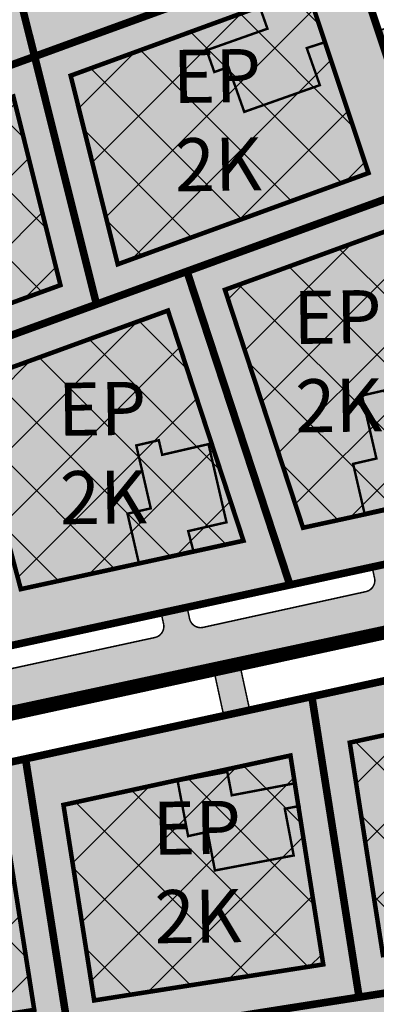
# Model space of a CAD drawing. Units: millimetres. Extents: x 541892 to 555463, y 6581566 to 6598004.
# Drawn here: x 545059 to 545106, y 6583246 to 6583376 of the extents above; entities that cross this region are included whole.
import ezdxf

# ---------------------------------------------------------------- set-up
doc = ezdxf.new("R2010")
doc.units = ezdxf.units.MM
for name, pattern in [('ACAD_ISO10W100', [18, 12, -3, 0, -3]), ('DASHED', [19.049999999999997, 12.7, -6.35]), ('HIDDEN', [0.375, 0.25, -0.125])]:
    doc.linetypes.add(name, pattern=pattern)
for name, color, linetype, lineweight in [('0VMAJA', 7, 'Continuous', 20), ('AR tekst 2 (tugipl.)', 7, 'Continuous', 0), ('Level 1', 24, 'Continuous', 0), ('OPT-asf-olol', 9, 'Continuous', 9), ('OPT-hoon-ala-üksikelamu', 40, 'Continuous', 18), ('OPT-hoonekontuur', 7, 'Continuous', 9), ('OPT-hoonestalakontuur', 7, 'Continuous', 9), ('OPT-kontaktv-elamumaa', 2, 'Continuous', 15), ('OPT-persp.krunt', 7, 'HIDDEN', 0), ('OPT-tee kontuurjoon', 7, 'Continuous', 9)]:
    doc.layers.add(name, color=color, linetype=linetype, lineweight=lineweight)
doc.layers.add('OPT-kergliiklus-plan', color=7, linetype='Continuous', lineweight=0, true_color=0xffda6b)
doc.layers.add('OPT-planhoone-värv', color=7, linetype='Continuous', lineweight=9, true_color=0x7d9db0)

# ---------------------------------------------------------------- blocks, each defined once
blk = doc.blocks.new('plan.hoone')
at = {"layer": 'OPT-planhoone-värv', "lineweight": 9, "ltscale": 0.5}
blk.add_hatch(color=256, dxfattribs=at).paths.add_polyline_path([(546515.5465768154, 6583890.57401299), (546517.7421955081, 6583892.769631683), (546513.2883889151, 6583896.976616166), (546521.8718425864, 6583906.063657657), (546527.2594481631, 6583900.974623682), (546528.8597530855, 6583902.668817859), (546531.4810654296, 6583900.192774023), (546524.570657813, 6583892.876935536), (546527.2775180527, 6583890.320084718), (546521.8728518853, 6583884.598328932)])
at = {"layer": '0VMAJA', "lineweight": 0, "const_width": 0.1271186440602317}
blk.add_lwpolyline([(546525.1832221117, 6583902.935788947), (546527.2594481637, 6583900.974623683)], dxfattribs=at)
at = {"layer": 'OPT-hoonekontuur', "linetype": 'ByBlock', "ltscale": 0.2, "const_width": 0.3813559322033898}
blk.add_lwpolyline([(546515.5465768154, 6583890.57401299), (546517.7421955081, 6583892.769631683), (546513.2883889151, 6583896.976616166), (546521.8718425864, 6583906.063657657), (546527.2594481631, 6583900.974623682), (546528.8597530855, 6583902.668817859), (546531.4810654296, 6583900.192774023), (546524.570657813, 6583892.876935536), (546527.2775180527, 6583890.320084718), (546521.8728518853, 6583884.598328932), (546515.5465768154, 6583890.57401299)], dxfattribs=at)

msp = doc.modelspace()

# ---------------------------------------------------------------- hatches: boundary and pattern name
at = {"layer": 'OPT-asf-olol', "linetype": 'ByBlock'}
h = msp.add_hatch(color=256, dxfattribs=at)
edge = h.paths.add_edge_path()
edge.add_line((545415.7998228252, 6583397.174154389), (545421.7081474299, 6583408.211148292))
edge.add_line((545421.7081474299, 6583408.211148292), (545446.0678080422, 6583452.27362108))
edge.add_line((545446.0678080422, 6583452.27362108), (545471.0447887933, 6583494.131315807))
edge.add_line((545471.0447887933, 6583494.131315807), (545490.4535109615, 6583526.657439588))
edge.add_arc((545490.1213318842, 6583527.076904719), 0.5350644219524007, 308.376092273277, 349.9738546135112)
edge.add_line((545490.6482250221, 6583526.983751314), (545501.4117960744, 6583548.064925147))
edge.add_line((545501.4117960744, 6583548.064925147), (545501.2445882041, 6583548.136817495))
edge.add_line((545501.2445882041, 6583548.136817495), (545496.6346593687, 6583549.742608376))
edge.add_line((545496.6346593687, 6583549.742608376), (545485.8889594486, 6583529.9333192))
edge.add_line((545485.8889594486, 6583529.9333192), (545466.206504314, 6583496.951650307))
edge.add_line((545466.206504314, 6583496.951650307), (545441.0633132715, 6583454.81541192))
edge.add_line((545441.0633132715, 6583454.81541192), (545416.5578546188, 6583410.155268639))
edge.add_line((545416.5578546188, 6583410.155268639), (545413.0955500016, 6583403.845367549))
edge.add_arc((545411.2645785628, 6583404.72178473), 2.029917112988203, 248.4280347046047, 334.42131445558357, ccw=False)
edge.add_line((545410.5182398089, 6583402.834050123), (545382.309470132, 6583418.31247872))
edge.add_arc((545381.369792377, 6583416.517430781), 2.026127188977887, 62.36869016279159, 135.6774273400767)
edge.add_line((545379.9202654773, 6583417.933080156), (545217.7189489774, 6583294.294940821))
edge.add_arc((545215.2346083472, 6583298.418595749), 4.814195502132823, 210.2167514033192, 301.0673175172444, ccw=False)
edge.add_line((545211.0745286676, 6583295.99574301), (545209.0055597359, 6583301.907552586))
edge.add_line((545209.0055597359, 6583301.907552586), (545180.7654753311, 6583381.827102477))
edge.add_line((545180.7654753311, 6583381.827102477), (545176.1288176666, 6583379.629856248))
edge.add_line((545176.1288176666, 6583379.629856248), (545188.4509301136, 6583343.966989579))
edge.add_arc((545185.1348477729, 6583342.427507172), 3.656009869995347, -67.14150561291717, 24.902960006738795, ccw=False)
edge.add_line((545186.55504869, 6583339.058614546), (545176.5033424809, 6583335.489553889))
edge.add_arc((545176.1687229894, 6583336.431907216), 0.9999999983295578, 199.5494009420987, 289.54940111932615, ccw=False)
edge.add_line((545175.2263696615, 6583336.097287728), (545174.5571369363, 6583337.982002063))
edge.add_line((545174.5571369363, 6583337.982002063), (545171.2589159737, 6583336.810789663))
edge.add_line((545171.2589159737, 6583336.810789663), (545171.2589316621, 6583336.810745481))
edge.add_line((545171.2589316621, 6583336.810745481), (545171.9281018474, 6583334.926207275))
edge.add_arc((545170.9431786318, 6583334.611847543), 1.033874161433555, -68.60281552073587, 17.701617550148683, ccw=False)
edge.add_line((545171.3203680088, 6583333.649234456), (545138.3707596406, 6583321.949812643))
edge.add_arc((545136.6700443854, 6583325.734566117), 4.149312139902316, 200.208476028441, 294.19722407686265, ccw=False)
edge.add_line((545132.7761558887, 6583324.301240051), (545125.3043569408, 6583347.247343392))
edge.add_line((545125.3043569408, 6583347.247343392), (545125.3043602702, 6583347.247333397))
edge.add_arc((545125.5243136879, 6583347.320627265), 0.2318436908962895, 198.4293364849469, 558.4177051451634)
edge.add_line((545125.3043453956, 6583347.24737805), (545086.9414697684, 6583461.850327929))
edge.add_arc((545081.3244011966, 6583459.891295098), 5.948888045087622, 19.22694665045437, 109.3488539799704)
edge.add_line((545079.3534214606, 6583465.504182755), (545073.2773033357, 6583463.269840746))
edge.add_arc((545072.7571474771, 6583464.67676572), 1.50000000006203, 200.293248571771, 290.289915615131, ccw=False)
edge.add_line((545071.3502527633, 6583464.15652802), (545069.4109186663, 6583469.40118528))
edge.add_line((545069.4109186663, 6583469.40118528), (545066.1359959821, 6583468.166117948))
edge.add_line((545066.1359959821, 6583468.166117948), (545068.0675888913, 6583462.942395494))
edge.add_arc((545066.7540865736, 6583462.379185466), 1.429158449699392, -72.62576111125992, 23.208925327910492, ccw=False)
edge.add_line((545067.1808500366, 6583461.01523282), (545045.3593669113, 6583452.945149053))
edge.add_arc((545044.7617701142, 6583454.18377049), 1.375247249097412, 194.8272825816619, 295.7558816149778, ccw=False)
edge.add_line((545043.4323163389, 6583453.831836327), (545041.5208928459, 6583459.001013747))
edge.add_line((545041.5208928459, 6583459.001013747), (545038.2300010666, 6583457.809132127))
edge.add_line((545038.2300010666, 6583457.809132127), (545040.1496524668, 6583452.617703801))
edge.add_arc((545038.7427577554, 6583452.0974661), 1.499999998091139, -69.71008444760781, 20.29324863906612, ccw=False)
edge.add_line((545039.262913612, 6583450.690541127), (545026.0386427252, 6583445.788452877))
edge.add_arc((545025.5184868731, 6583447.195378031), 1.500000166393406, 200.265915900335, 290.2899130007209, ccw=False)
edge.add_line((545024.1113439867, 6583446.675811484), (545022.1964663835, 6583451.856340628))
edge.add_line((545022.1964663835, 6583451.856340628), (545018.9135708478, 6583450.642834592))
edge.add_line((545018.9135708478, 6583450.642834592), (545020.8252636973, 6583445.470916598))
edge.add_arc((545019.418308467, 6583444.950842583), 1.500000000533501, -69.71008434316087, 20.28658265561222, ccw=False)
edge.add_line((545019.9384643268, 6583443.543917608), (545004.990555614, 6583438.015838936))
edge.add_arc((545003.6034733233, 6583441.767638866), 3.99999999939094, 196.3858556819525, 290.2899156364182, ccw=False)
edge.add_line((544999.7659387419, 6583440.639220357), (544995.1324018928, 6583456.513921943))
edge.add_line((544995.1324018928, 6583456.513921943), (544992.1265188812, 6583456.102000311))
edge.add_line((544992.1265188812, 6583456.102000311), (544997.7793157606, 6583435.177885769))
edge.add_arc((544993.9417810785, 6583434.049467236), 4.000000102804998, 9.684865586201624, 16.385855607799726, ccw=False)
edge.add_line((544997.8847729414, 6583434.722383272), (544998.8589759236, 6583429.008032417))
edge.add_arc((544997.3803540143, 6583428.755688911), 1.499999998475769, -80.20588053779119, 9.684865540700173, ccw=False)
edge.add_line((544997.6355165559, 6583427.277550869), (544992.2526149955, 6583426.347310104))
edge.add_line((544992.2526149955, 6583426.347310104), (544992.8478392588, 6583422.898294577))
edge.add_line((544992.8478392588, 6583422.898294577), (544998.2175755496, 6583423.826265065))
edge.add_arc((544998.4727380925, 6583422.348127021), 1.500000000612525, 9.68486552723499, 99.79411950268911, ccw=False)
edge.add_line((544999.9513600039, 6583422.600470526), (545000.6203228749, 6583418.676556698))
edge.add_arc((544999.1417009629, 6583418.424213194), 1.50000000080181, -80.3098879884983, 9.684865453360828, ccw=False)
edge.add_line((544999.3941798626, 6583416.945614396), (544994.0242716679, 6583416.028543144))
edge.add_line((544994.0242716679, 6583416.028543144), (544994.6133890984, 6583412.578479282))
edge.add_line((544994.6133890984, 6583412.578479282), (544999.9931029144, 6583413.49722207))
edge.add_arc((545000.295836405, 6583412.089567523), 1.439839882684005, 7.237682974688482, 102.13729452140888, ccw=False)
edge.add_line((545001.7242037242, 6583412.270966777), (545006.6317658066, 6583383.484838946))
edge.add_arc((545005.1531438938, 6583383.232495443), 1.500000001448428, -80.30988796818627, 9.684865413057423, ccw=False)
edge.add_line((545005.4056227942, 6583381.753896643), (545000.0965113986, 6583380.84719106))
edge.add_line((545000.0965113986, 6583380.84719106), (545000.686005985, 6583377.3971916))
edge.add_line((545000.686005985, 6583377.3971916), (545005.9650509888, 6583378.298516522))
edge.add_arc((545006.2175297661, 6583376.81991719), 1.500000506130722, 9.67269372060349, 99.69010397366839, ccw=False)
edge.add_line((545007.6962057499, 6583377.071946659), (545012.524047091, 6583348.922675611))
edge.add_arc((545011.2645460505, 6583348.515114037), 1.323801083203189, -88.5560696578666, 17.931047088184528, ccw=False)
edge.add_line((545011.2979040786, 6583347.191733309), (545005.9349018615, 6583346.275857904))
edge.add_line((545005.9349018615, 6583346.275857904), (545006.5240192916, 6583342.825794042))
edge.add_line((545006.5240192916, 6583342.825794042), (545011.8853283804, 6583343.741380637))
edge.add_arc((545012.1378072799, 6583342.26278184), 1.499999998835295, 9.684865466078008, 99.69011201909399, ccw=False)
edge.add_line((545013.6164291899, 6583342.515125344), (545019.6712596181, 6583306.992824197))
edge.add_arc((545018.1926376901, 6583306.740480704), 1.500000014758055, -80.40499085103068, 9.684864929324306, ccw=False)
edge.add_line((545018.4426619812, 6583305.26146485), (545013.0715496835, 6583304.354190749))
edge.add_line((545013.0715496835, 6583304.354190749), (545013.6549396557, 6583300.903153784))
edge.add_line((545013.6549396557, 6583300.903153784), (545019.036103299, 6583301.812127042))
edge.add_arc((545019.2861275715, 6583300.333111197), 1.500000002072282, 9.684865589887977, 99.59500850673999, ccw=False)
edge.add_line((545020.764749484, 6583300.585454704), (545023.9485228381, 6583281.910498542))
edge.add_arc((545022.4699009277, 6583281.658155037), 1.499999999351899, -46.86506230836562, 9.684865498900706, ccw=False)
edge.add_line((545023.4954792523, 6583280.563536794), (545017.9702396236, 6583275.376044274))
edge.add_line((545017.9702396236, 6583275.376044274), (545018.6701667844, 6583271.235632855))
edge.add_line((545018.6701667844, 6583271.235632855), (545025.4318104499, 6583277.664786134))
edge.add_arc((545026.5466937197, 6583276.400077411), 1.685957549610113, 104.0056147915518, 131.3972607896351, ccw=False)
edge.add_line((545026.1386633649, 6583278.035914838), (545045.1148775617, 6583282.162276259))
edge.add_arc((545045.3440515472, 6583280.557210183), 1.621344449437615, 16.410012032042175, 98.125863495889, ccw=False)
edge.add_line((545046.8993499188, 6583281.015254721), (545048.0680097529, 6583275.640849261))
edge.add_line((545048.0680097529, 6583275.640849261), (545051.4880859628, 6583276.384541884))
edge.add_line((545051.4880859628, 6583276.384541884), (545050.3194261284, 6583281.758947345))
edge.add_arc((545051.8436006298, 6583282.04011674), 1.549891654098864, 104.08383866238611, 190.4520325422017, ccw=False)
edge.add_line((545051.4664477757, 6583283.543419725), (545082.887100621, 6583290.375813604))
edge.add_arc((545083.2058260313, 6583288.910066658), 1.499999999571095, 12.267937738969295, 102.26793778960098, ccw=False)
edge.add_line((545084.6715729783, 6583289.228792067), (545085.774627422, 6583283.717472209))
edge.add_line((545085.774627422, 6583283.717472209), (545089.1947036319, 6583284.461164832))
edge.add_line((545089.1947036319, 6583284.461164832), (545088.0916491878, 6583289.972484691))
edge.add_arc((545089.4726935633, 6583290.345655144), 1.430573225711369, 99.41514630362849, 195.1207292651689, ccw=False)
edge.add_line((545089.2386707248, 6583291.756957049), (545113.4100815112, 6583297.013009489))
edge.add_arc((545113.7288069222, 6583295.547262543), 1.499999998809458, 12.26793770987689, 102.26793782323108, ccw=False)
edge.add_line((545115.1945538685, 6583295.865987951), (545116.3632137047, 6583290.491582481))
edge.add_line((545116.3632137047, 6583290.491582481), (545119.7832899146, 6583291.235275105))
edge.add_line((545119.7832899146, 6583291.235275105), (545118.6146300783, 6583296.609680575))
edge.add_arc((545120.0803770276, 6583296.928405984), 1.500000001915405, 102.26793785269678, 192.2679377200722, ccw=False)
edge.add_line((545119.7616516153, 6583298.394152933), (545126.3503110661, 6583299.715132633))
edge.add_arc((545124.9843487691, 6583304.83418508), 5.298164865923361, 284.9406295932416, 330.2061556319227)
edge.add_line((545129.582196064, 6583302.201629059), (545129.8831924781, 6583302.693934503))
edge.add_arc((545131.0526291025, 6583302.050971633), 1.334534851888595, 55.58658303191078, 151.197755981623, ccw=False)
edge.add_line((545131.806855093, 6583303.151937766), (545136.4995066586, 6583300.283310689))
edge.add_line((545136.4995066586, 6583300.283310689), (545138.324996616, 6583303.269543502))
edge.add_line((545138.324996616, 6583303.269543502), (545133.6323450514, 6583306.138170578))
edge.add_arc((545134.4146978904, 6583307.41798464), 1.499999999881773, 148.5624736753138, 238.5624737105187, ccw=False)
edge.add_line((545133.1348838286, 6583308.20033748), (545137.3858606633, 6583315.154309726))
edge.add_arc((545140.4439110238, 6583313.857410256), 3.321689365989283, 107.53173377021389, 157.0185118091923, ccw=False)
edge.add_line((545139.4433053229, 6583317.024808001), (545163.0525916864, 6583325.407760441))
edge.add_arc((545163.5545209225, 6583323.994230448), 1.49999999975717, 19.548633531234827, 109.5494010438062, ccw=False)
edge.add_line((545164.968057639, 6583324.496140749), (545166.8084345211, 6583319.313067913))
edge.add_line((545166.8084345211, 6583319.313067913), (545170.1066868607, 6583320.484191948))
edge.add_line((545170.1066868607, 6583320.484191948), (545168.2663176729, 6583325.667243113))
edge.add_arc((545169.6798543906, 6583326.169153414), 1.50000000077282, 109.54940104447371, 199.5486335163556, ccw=False)
edge.add_line((545169.1779251541, 6583327.582683408), (545188.3613034904, 6583334.282526823))
edge.add_arc((545189.4654238009, 6583331.297007355), 3.183144381427781, 16.561663276704223, 110.29566349922999, ccw=False)
edge.add_line((545192.5165107093, 6583332.204353391), (545203.978744794, 6583299.026125176))
edge.add_arc((545203.8174305134, 6583298.873511609), 0.2220657515497254, -7.922242670240621, 43.41241682408571, ccw=False)
edge.add_line((545204.0373768765, 6583298.842904495), (545205.8780510265, 6583293.900444066))
edge.add_arc((545201.3896593145, 6583292.147161217), 4.818678336191869, -73.06048677136403, 21.336912855122875, ccw=False)
edge.add_line((545202.7936389634, 6583287.537551466), (545205.7134104096, 6583283.622325985))
edge.add_line((545205.7134104096, 6583283.622325985), (545208.7951435343, 6583285.086422318))
edge.add_arc((545209.4688076193, 6583269.836399063), 15.2648954330268, 73.44950229935267, 92.52937525641539, ccw=False)
edge.add_line((545213.8171701768, 6583284.468855304), (545217.3575088948, 6583285.683201248))
edge.add_line((545217.3575088948, 6583285.683201248), (545218.2279195313, 6583286.350160112))
edge.add_line((545218.2279195313, 6583286.350160112), (545219.3224793875, 6583287.188875045))
edge.add_line((545219.3224793875, 6583287.188875045), (545219.336700809, 6583287.301734222))
edge.add_arc((545220.8704552128, 6583287.052666939), 1.553845900600667, 128.1538659177544, 170.7762212933617, ccw=False)
edge.add_line((545219.910527394, 6583288.274540773), (545380.6869704927, 6583411.469578868))
edge.add_arc((545381.9034174866, 6583409.882047229), 1.999999998640668, 61.30851812977568, 127.4611608084399, ccw=False)
edge.add_line((545382.8636036606, 6583411.636482324), (545411.8408028913, 6583395.771462026))
edge.add_arc((545413.1128929047, 6583398.469461054), 2.982852955615204, 244.7564095944518, 334.2623611418396)
edge = h.paths.add_edge_path(flags=16)
edge.add_line((545106.2428845846, 6583374.176692888), (545109.5598436255, 6583375.292049239))
edge.add_arc((545107.9692337943, 6583376.616455793), 2.069804907614948, 320.2178560201972, 376.7810634803757)
edge.add_line((545109.9508960007, 6583377.214040309), (545099.8313773343, 6583407.423164702))
edge.add_arc((545098.4764330008, 6583407.040350665), 1.407984635463619, 15.77664098785819, 113.6268845282652)
edge.add_line((545097.9121423725, 6583408.330310673), (545095.0060462555, 6583407.252101397))
edge.add_line((545095.0060462555, 6583407.252101397), (545093.8994240068, 6583410.572551247))
edge.add_line((545093.8994240068, 6583410.572551247), (545097.3191331627, 6583411.8225093))
edge.add_arc((545096.5614075352, 6583412.949626296), 1.358138744367184, 303.9117105957282, 386.4858538694482)
edge.add_line((545097.7770021473, 6583413.555324726), (545089.3829607894, 6583438.5334998))
edge.add_arc((545087.9971636891, 6583438.134305106), 1.442147706339587, 16.06965057511912, 110.9212803810019)
edge.add_line((545087.4821944473, 6583439.481374772), (545084.6869461265, 6583438.515263396))
edge.add_line((545084.6869461265, 6583438.515263396), (545083.5724465585, 6583441.833077543))
edge.add_line((545083.5724465585, 6583441.833077543), (545086.4002773914, 6583442.747749033))
edge.add_arc((545085.8802872708, 6583444.190787226), 1.533867318521122, 289.8163216849003, 377.1746092924272)
edge.add_line((545087.3457583898, 6583444.643714759), (545084.8497771948, 6583452.067898385))
edge.add_arc((545076.207101581, 6583449.312214447), 9.071363498995957, 17.68468228819755, 113.1484103201057)
edge.add_line((545072.6410202156, 6583457.65323953), (545011.1308819017, 6583435.067935565))
edge.add_arc((545014.946462084, 6583425.576387095), 10.22976756772557, 111.9000112332789, 188.9063306690593)
edge.add_line((545004.8400372212, 6583423.992619124), (545006.0898003968, 6583416.415322057))
edge.add_arc((545007.9762179842, 6583417.242834779), 2.059938984136047, 203.6855668633036, 265.641058559313)
edge.add_line((545007.819653324, 6583415.188854222), (545009.303112997, 6583415.44115397))
edge.add_line((545009.303112997, 6583415.44115397), (545009.8893187016, 6583411.990594178))
edge.add_line((545009.8893187016, 6583411.990594178), (545008.4095736953, 6583411.738924844))
edge.add_arc((545008.7811336437, 6583410.174800145), 1.607651351667212, 103.3630039656909, 185.9636214873683)
edge.add_line((545007.1821828005, 6583410.00777), (545011.7920936052, 6583382.967565622))
edge.add_arc((545013.2710355914, 6583383.220360572), 1.500391510579058, 189.6998029867693, 279.6268224260224)
edge.add_line((545013.5219465322, 6583381.741097787), (545014.9860154226, 6583381.990106735))
edge.add_line((545014.9860154226, 6583381.990106735), (545015.5722211272, 6583378.539546944))
edge.add_line((545015.5722211272, 6583378.539546944), (545014.1118669036, 6583378.291168409))
edge.add_arc((545014.3630979203, 6583376.81235707), 1.500000000505472, 99.64175996188031, 189.68486549142)
edge.add_line((545012.8844760088, 6583376.560013565), (545017.9422957532, 6583346.892524238))
edge.add_arc((545019.4209176637, 6583347.144867742), 1.499999999424736, 189.6848654623376, 279.6417599108475)
edge.add_line((545019.6721486789, 6583345.666056403), (545021.1153036628, 6583345.911516064))
edge.add_line((545021.1153036628, 6583345.911516064), (545021.7015093651, 6583342.460956273))
edge.add_line((545021.7015093651, 6583342.460956273), (545020.1756965211, 6583342.201453446))
edge.add_arc((545020.5184155385, 6583340.736151049), 1.504847979367355, 103.164245628864, 189.6083893367914)
edge.add_line((545019.0346781566, 6583340.484972184), (545026.951606681, 6583294.046901162))
edge.add_arc((545036.8093764299, 6583295.727489023), 9.999999999153449, 189.6749719220786, 282.2379920399291)
edge.add_line((545038.929105039, 6583285.954733496), (545076.7565997859, 6583294.159586525))
edge.add_arc((545076.4378743762, 6583295.625333472), 1.500000000357469, 282.2679377603162, 372.2679377699515)
edge.add_line((545077.9036213236, 6583295.944058882), (545077.584895913, 6583297.409805831))
edge.add_line((545077.584895913, 6583297.409805831), (545081.0049721226, 6583298.153498455))
edge.add_line((545081.0049721226, 6583298.153498455), (545081.3331958533, 6583296.644070855))
edge.add_arc((545082.7989428007, 6583296.962796265), 1.500000000293185, 192.2679377699515, 282.2679377385902)
edge.add_line((545083.1176682098, 6583295.497049318), (545104.5871337297, 6583300.211312141))
edge.add_arc((545104.2684083174, 6583301.67705909), 1.50000000183646, 282.2679378526968, 372.2679377200722)
edge.add_line((545105.7341552667, 6583301.995784499), (545105.415429856, 6583303.461531448))
edge.add_line((545105.415429856, 6583303.461531448), (545108.835506066, 6583304.205224072))
edge.add_line((545108.835506066, 6583304.205224072), (545109.1542314764, 6583302.739477123))
edge.add_arc((545110.6199784244, 6583303.058202534), 1.50000000105986, 192.2679377999887, 282.2679377310313)
edge.add_line((545110.9387038335, 6583301.592455585), (545122.8227540703, 6583304.176632065))
edge.add_arc((545120.7580486512, 6583310.811187765), 6.948405413827889, 287.2863912408076, 323.5440202552768)
edge.add_line((545126.3467457956, 6583306.682410461), (545129.6557856059, 6583312.095512413))
edge.add_arc((545122.2651887537, 6583314.85993128), 7.890686503766153, 339.4919204576309, 377.5359792948506)
edge.add_line((545129.7891787405, 6583317.237431685), (545112.0698347028, 6583370.901562884))
edge.add_arc((545110.6709918708, 6583370.523442684), 1.449046636482675, 15.12609030523725, 90.07197164670117)
edge.add_line((545110.6691716627, 6583371.972488177), (545107.357384154, 6583370.858878742))
edge.add_line((545107.357384154, 6583370.858878742), (545106.2428845846, 6583374.176692888))
at = {"layer": 'OPT-hoon-ala-üksikelamu', "true_color": 0xf9e79f, "transparency": 33554605}
h = msp.add_hatch(color=41, dxfattribs=at)
h.dxf.hatch_style = 1
h.paths.add_polyline_path([(544976.6592100094, 6583262.037659803), (545017.703421709, 6583276.884010493), (545011.6066794788, 6583312.949222083), (544970.5595894653, 6583298.030562491)])
h.paths.add_polyline_path([(544969.1741694355, 6583306.019665813), (545010.2444813416, 6583320.96680422), (544987.235353381, 6583455.341853969), (544996.8555296332, 6583456.757995411), (544999.523648064, 6583448.796878828), (545005.945928902, 6583445.842061154), (545087.9176355132, 6583475.990742116), (545071.9702227712, 6583523.559335509), (544940.3343005644, 6583474.916736078)])
h.paths.add_polyline_path([(545007.6276067961, 6583425.233521822), (545019.4397974618, 6583355.703883916), (545025.1434406858, 6583322.130750931), (545047.0972493341, 6583330.11606052), (545056.8079452593, 6583292.883000243), (545123.0830913036, 6583307.294473623), (545126.4091711922, 6583313.107386467), (545080.1537799177, 6583451.969920377), (545073.8757285137, 6583454.976319972), (545011.4796664868, 6583431.897431348)])
h.paths.add_polyline_path([(545018.9841765678, 6583269.307719216), (545132.673137441, 6583294.029285761), (545142.9442887665, 6583310.831377149), (545186.3787583691, 6583326.254488233), (545191.771468069, 6583323.501773126), (545199.7349726476, 6583299.103093058), (545199.7754289979, 6583287.927666156), (545191.5816870084, 6583277.810452983), (545174.3181760213, 6583270.212517927), (545157.92, 6583265.22), (545152.64, 6583254.42), (545025.0255231502, 6583233.570199976)])
h.paths.add_polyline_path([(545127.06, 6583359.21), (545136.7037820499, 6583329.838027386), (545142.9753136296, 6583326.760569182), (545181.5342165239, 6583340.451837553), (545184.1823046769, 6583346.015819097), (545174.563969938, 6583374.974625288)])
at = {"layer": 'OPT-hoon-ala-üksikelamu', "true_color": 0xffffff}
h = msp.add_hatch(dxfattribs=at)
h.set_pattern_fill('ANSI37', scale=2)
h.set_pattern_definition([(45, (0, 0), (-4.490128060534577, 4.490128060534577), []), (135, (0, 0), (-4.490128060534577, -4.490128060534576), [])])
h.paths.add_polyline_path([(545048.0271737514, 6583509.381961629), (545068.7768748628, 6583517.049586686), (545080.882418236, 6583481.010126009), (545059.6955804056, 6583473.252524754)])
h.paths.add_polyline_path([(545019.6756167491, 6583498.905227158), (545040.4789551514, 6583506.592672773), (545052.1855670557, 6583470.476689568), (545031.7311658795, 6583462.849257373)])
h.paths.add_polyline_path([(544990.5835766835, 6583488.154862409), (545012.1680288962, 6583496.130952558), (545024.2277355067, 6583460.062764239), (545002.6008106807, 6583452.116250517)])
h.paths.add_polyline_path([(544948.0779045501, 6583453.620774448), (544945.0648776345, 6583471.320758983), (544975.4909131327, 6583482.574964328), (544979.1812165852, 6583460.963343414), (544979.6271935418, 6583458.264998673)])
h.paths.add_polyline_path([(544949.4267536895, 6583445.733119141), (544980.98852082, 6583450.379180215), (544985.5045159723, 6583423.932039342), (544954.0140233424, 6583418.60676181)])
h.paths.add_polyline_path([(544959.9074092844, 6583384.054589181), (544955.3627866635, 6583410.66938104), (544986.9064103029, 6583416.05562873), (544991.4510308956, 6583389.44084794)])
h.paths.add_polyline_path([(544961.2539661846, 6583376.168729397), (544992.7867475684, 6583381.520008752), (544997.3256974817, 6583354.937437451), (544965.7985510802, 6583349.554205829), (544961.2811433251, 6583376.173341502)])
h.paths.add_polyline_path([(544967.172054341, 6583341.672947113), (544998.72794834, 6583347.083398317), (545002.8743489159, 6583322.541186625), (544972.3103485741, 6583311.417717574)])
h.paths.add_polyline_path([(544975.0819645869, 6583295.399739995), (545005.5966980343, 6583306.505278842), (545010.3355633167, 6583278.4725734), (544979.7477704538, 6583267.408477371)])
h.paths.add_polyline_path([(544981.1647974683, 6583259.413767521), (545011.6908275144, 6583270.455522947), (545017.1455563265, 6583238.18813467), (544985.6106020696, 6583233.232351707)])
h.paths.add_polyline_path([(545024.0651430286, 6583263.248987934), (545028.024366258, 6583239.897762041), (545060.8461442709, 6583245.055772006), (545056.8661479922, 6583270.38153819)])
h.paths.add_polyline_path([(545064.6967409941, 6583272.084293889), (545094.6383710512, 6583278.595075535), (545098.9676632656, 6583251.046647172), (545068.7491501225, 6583246.297745639)])
h.paths.add_polyline_path([(545102.4689640532, 6583280.297831234), (545106.8374919884, 6583252.283406953), (545136.2854645966, 6583256.911216455), (545130.190195065, 6583286.284617984)])
h.paths.add_polyline_path([(545144.1973289571, 6583258.154582222), (545137.7958551166, 6583288.988243302), (545147.6240271593, 6583305.065685802), (545156.5737717625, 6583308.243384728), (545168.8576644289, 6583273.77460203), (545154.3834479034, 6583269.370215971), (545149.2916449443, 6583258.955164464)])
h.paths.add_polyline_path([(545164.1126854187, 6583310.920205715), (545182.8627781473, 6583317.577878321), (545193.0688793239, 6583288.061838126), (545188.013986574, 6583282.072480091), (545179.2032981312, 6583276.922694003), (545176.5191782778, 6583276.105938219)])
h.paths.add_polyline_path([(545141.2666930326, 6583358.656498695), (545166.1768077365, 6583366.941682756), (545173.4068969211, 6583344.99421307), (545142.6718354041, 6583334.100776039), (545136.249331257, 6583353.728783732), (545142.2456503132, 6583355.731538371)])
h.paths.add_polyline_path([(545096.3020915507, 6583308.634551371), (545118.5535360934, 6583313.473108807), (545118.7873004262, 6583313.881653321), (545107.6466438033, 6583347.890533992), (545085.9989651365, 6583340.014682664)])
h.paths.add_polyline_path([(545051.8862688597, 6583327.603812731), (545059.0721265117, 6583300.538927565), (545088.4430198568, 6583306.925603006), (545078.4772840207, 6583337.278147116)])
h.paths.add_polyline_path([(545065.6452993042, 6583368.257849246), (545096.8657511038, 6583379.649413828), (545104.9373358386, 6583355.417844749), (545071.8554835874, 6583343.38201615)])
h.paths.add_polyline_path([(545026.8078155731, 6583354.128008696), (545058.0863276148, 6583365.507746654), (545064.2967164884, 6583340.63109404), (545031.1509381547, 6583328.563255383)])
h.paths.add_polyline_path([(545020.678527333, 6583390.206599368), (545049.2837325821, 6583400.613735727), (545056.1340296209, 6583373.310472529), (545025.4457515198, 6583362.145473289)])
h.paths.add_polyline_path([(545056.8417794256, 6583403.363501843), (545085.4687472809, 6583413.864167746), (545094.3452209514, 6583387.2162551), (545063.6920764646, 6583376.060238644)])
h.paths.add_polyline_path([(545048.1692095456, 6583438.00457349), (545073.5249261206, 6583447.383078156), (545074.4607152661, 6583446.934952468), (545082.9643973911, 6583421.382434524), (545054.8869272495, 6583411.165298456)])
h.paths.add_polyline_path([(545014.951649703, 6583423.916496135), (545016.2763155017, 6583426.208115098), (545040.6212073157, 6583435.212738602), (545047.3284359213, 6583408.415370629), (545019.3164632797, 6583398.224063961)])
at = {"layer": 'OPT-kontaktv-elamumaa', "true_color": 0xbcd4b9, "transparency": 33554610}
h = msp.add_hatch(color=9, dxfattribs=at)
h.dxf.hatch_style = 1
h.paths.add_polyline_path([(544725.35, 6583213.060000001), (544784.9, 6583314.84), (544841.1900000001, 6583438.28), (544940.3343005644, 6583474.916736078), (544982.4828557409, 6583227.673241133), (545152.9430025588, 6583254.498052555), (545150.27, 6583245.71), (545097.8158856722, 6583207.236288043), (545081.6752144032, 6583156.587499414), (544747.4306944094, 6583117.307632961)])

# ---------------------------------------------------------------- linework, layer by layer
at = {"layer": 'Level 1', "linetype": 'Continuous', "lineweight": 0, "const_width": 1, "flags": 128}
for points in [[(544841.1900000001, 6583438.28), (544784.9, 6583314.84), (544725.35, 6583213.060000001), (545127.06, 6583359.21), (545113.92, 6583398.4), (545103.4400000001, 6583429.69), (545097.41, 6583447.68), (545094.17, 6583457.32), (545090.97, 6583466.890000001), (545087.72, 6583476.58), (545082.46, 6583492.26), (545071.97, 6583523.560000001)], [(544725.35, 6583213.060000001), (544981.85, 6583227.58), (545152.64, 6583254.42), (545157.92, 6583265.22), (545127.06, 6583359.21)], [(544725.35, 6583213.060000001), (544747.79, 6583117.12), (545081.52, 6583156.52), (545097.53, 6583207.16), (545150.27, 6583245.71), (545152.64, 6583254.42), (544981.85, 6583227.58)]]:
    msp.add_lwpolyline(points, close=True, dxfattribs=at)
at = {"layer": 'Level 1', "const_width": 1}
msp.add_lwpolyline([(545010.9260253619, 6583316.955394269), (545069.0501442967, 6583338.104873389), (545112.9568479081, 6583354.078995847), (545127.0589231447, 6583359.213279768), (545174.58, 6583374.98)], dxfattribs=at)
at = {"layer": 'OPT-hoonestalakontuur', "linetype": 'ACAD_ISO10W100', "ltscale": 0.7, "const_width": 0.6}
for points in [[(545065.6452993042, 6583368.257849246), (545096.8657511038, 6583379.649413828), (545104.9373358386, 6583355.417844749), (545071.8554835874, 6583343.38201615)], [(545026.8078155731, 6583354.128008696), (545058.0863276148, 6583365.507746654), (545064.2967164884, 6583340.63109404), (545031.1509381547, 6583328.563255383)], [(545096.3020915507, 6583308.634551371), (545118.5535360934, 6583313.473108807), (545118.7873004262, 6583313.881653321), (545107.6466438033, 6583347.890533992), (545085.9989651365, 6583340.014682664), (545096.3020915507, 6583308.634551371)], [(545051.8862688597, 6583327.603812731), (545059.0721265117, 6583300.538927565), (545088.4430198568, 6583306.925603006), (545078.4772840207, 6583337.278147116)], [(545102.4689640532, 6583280.297831234), (545106.8374919884, 6583252.283406953), (545136.2854645966, 6583256.911216455), (545130.190195065, 6583286.284617984)], [(545064.6967409941, 6583272.084293889), (545094.6383710512, 6583278.595075535), (545098.9676632656, 6583251.046647172), (545068.7491501225, 6583246.297745639)], [(545024.0651430286, 6583263.248987934), (545028.024366258, 6583239.897762041), (545060.8461442709, 6583245.055772006), (545056.8661479922, 6583270.38153819)]]:
    msp.add_lwpolyline(points, close=True, dxfattribs=at)
at = {"layer": 'OPT-kergliiklus-plan', "color": 33, "ltscale": 0.5, "true_color": 0xcaa081, "const_width": 1.8}
msp.add_lwpolyline([(545191.2463591412, 6583334.486037204), (545140.1703551227, 6583316.470447299, 0.2116920469367321), (545137.9747678055, 6583314.725618725), (545137.9747678039, 6583314.725618722), (545129.9186974996, 6583301.414829606, -0.2626998979958236), (545126.9925943466, 6583299.100222426), (545024.349108971, 6583277.072791087), (544997.479841861, 6583432.665111857), (544997.0896553611, 6583434.820156283), (544995.1734061064, 6583441.732390041)], format="xyb", dxfattribs=at)
at = {"layer": 'OPT-persp.krunt', "color": 32, "linetype": 'DASHED', "lineweight": 13, "ltscale": 0.4, "const_width": 1}
for points in [[(545058.0974702354, 6583465.210381448), (545087.8259854446, 6583476.114162996), (545090.863, 6583466.938), (545094.1, 6583457.333), (545097.4182668864, 6583447.655336437), (545103.4494713793, 6583429.693498274), (545106.6297239088, 6583420.203597586), (545113.9402217575, 6583398.339611739), (545127.06, 6583359.21), (545112.9569469707, 6583354.078694133), (545102.3191667421, 6583385.857028773), (545090.8903788745, 6583420.007557234), (545080.1537799177, 6583451.969920377), (545073.8757285137, 6583454.976319972), (545042.6854282463, 6583443.439735088)], [(545069.0504622296, 6583338.10359986), (545060.8916669051, 6583370.784889416), (545102.3191667421, 6583385.857028773), (545112.9569469707, 6583354.078694133), (545112.9569469707, 6583354.078694133)], [(545025.1438312074, 6583322.128452215), (545025.1438312074, 6583322.128452215), (545019.4397974618, 6583355.703883916), (545060.8916669054, 6583370.784889416), (545069.0504610243, 6583338.103599347)], [(545051.9221221022, 6583291.820582209), (545056.8079452593, 6583292.883000243), (545094.5678597612, 6583301.093861104), (545123.0830913036, 6583307.294473623), (545126.4091711922, 6583313.107386467), (545112.9569469707, 6583354.078694133), (545127.06, 6583359.21), (545136.7037820057, 6583329.838027521), (545142.9442887665, 6583310.831377149), (545132.673137441, 6583294.029285761), (545097.465095061, 6583286.373327294), (545059.6928720021, 6583278.15978995), (545018.9841765678, 6583269.307719216)], [(545056.8079452591, 6583292.883000243), (545094.5678597612, 6583301.093861104), (545080.9900267706, 6583342.44773417), (545047.0972493341, 6583330.11606052), (545055.2924720608, 6583298.693675954)], [(545024.8946209054, 6583234.344550765), (545065.5738807183, 6583240.737380166), (545059.6928720021, 6583278.15978995), (545018.9841765678, 6583269.307719216)]]:
    msp.add_lwpolyline(points, dxfattribs=at)
for points in [[(545052.084142141, 6583405.889084957), (545090.8903788745, 6583420.007557234), (545102.3191667421, 6583385.857028773), (545060.8916669055, 6583370.784889416)], [(545080.9900267706, 6583342.44773417), (545112.9569469707, 6583354.078694133), (545126.4091711922, 6583313.107386467), (545123.0830913036, 6583307.294473623), (545094.5678597612, 6583301.093861104)], [(545097.465095061, 6583286.373327294), (545103.6953997131, 6583246.728255333), (545141.2047774121, 6583252.622931235), (545141.2047774121, 6583252.622931235), (545132.673137441, 6583294.029285761), (545132.673137441, 6583294.029285761)], [(545059.6928720021, 6583278.15978995), (545097.465095061, 6583286.373327294), (545103.6953997131, 6583246.728255333), (545065.5738807183, 6583240.737380166)]]:
    msp.add_lwpolyline(points, close=True, dxfattribs=at)
at = {"layer": 'OPT-persp.krunt', "color": 32, "linetype": 'DASHED', "lineweight": 13, "ltscale": 0.2, "const_width": 0.5}
msp.add_lwpolyline([(545013.3105092217, 6583391.782474588), (545052.0841421413, 6583405.889084956), (545060.8916669055, 6583370.784889416), (545019.4397974618, 6583355.703883916)], close=True, dxfattribs=at)
at = {"layer": 'OPT-tee kontuurjoon', "linetype": 'ByBlock', "ltscale": 0.2, "const_width": 0.2}
for points in [[(545110.0147321236, 6583377.023524072, -0.3581540999909341), (545109.0692511252, 6583375.127558346), (545106.2428845846, 6583374.176692888), (545107.357384154, 6583370.858878742), (545107.357384154, 6583370.858878742), (545110.1785791623, 6583371.807997284, -0.4819866347213194), (545112.0793455046, 6583370.860122311), (545129.987494304, 6583316.636962219, -0.1385444140154079), (545129.6557856069, 6583312.095512415), (545126.3467457956, 6583306.682410461, -0.1595369638732025), (545122.8227540703, 6583304.176632065), (545110.9387038335, 6583301.592455585, -0.414213562450888), (545109.1542314764, 6583302.739477123), (545108.835506066, 6583304.205224072), (545105.415429856, 6583303.461531448), (545105.7341552667, 6583301.995784499, -0.4142135624277214), (545104.5871337297, 6583300.211312141), (545083.1176682098, 6583295.497049318, -0.4142135623156756), (545081.3331958533, 6583296.644070855), (545081.0049721226, 6583298.153498455), (545077.584895913, 6583297.409805831), (545077.9036213236, 6583295.944058882, -0.4142135625493979), (545076.7565997859, 6583294.159586525), (545038.929105039, 6583285.954733496, -0.4273771215598722)], [(545045.7044541215, 6583282.178760555), (545126.3503110661, 6583299.715132633, 0.1998711743396598), (545129.5811770904, 6583302.199881793), (545132.0888476594, 6583306.30206165, -0.06363102598113371), (545133.0970468601, 6583307.903205919), (545133.218151197, 6583308.149435975), (545134.3570771157, 6583310.204280447), (545134.3570771157, 6583310.204280447), (545134.3570771157, 6583310.204280447), (545137.469128031, 6583315.103408222, -0.1601430558476982), (545139.4792956045, 6583316.923447004), (545188.3613034904, 6583334.282526823, -0.2742949624713151), (545191.5888561798, 6583333.675348611, -0.4334329919331003)], [(545191.5888561798, 6583333.675348611), (545191.5888561798, 6583333.675348611), (545191.5888561798, 6583333.675348611), (545189.4583937672, 6583333.077767722), (545139.8451035925, 6583315.461584456, 0.2054636956887177), (545139.0582647825, 6583314.82706176), (545129.410218115, 6583299.044277855, -0.1867067409299037), (545128.9334251535, 6583298.741775052), (545023.4883043657, 6583275.812824428, 0.6789416038184252)], [(545051.489643966, 6583283.4367451), (545082.9102969215, 6583290.269139001, -0.4889991018140196), (545084.6947692785, 6583289.122117464), (545085.8402328125, 6583283.854386603), (545089.2603090224, 6583284.598079226), (545088.1148454882, 6583289.865810089, -0.4142083868308953), (545089.2618670253, 6583291.650282445), (545113.4332778116, 6583296.906334886, -0.4052206428740905)]]:
    msp.add_lwpolyline(points, format="xyb", dxfattribs=at)

# ---------------------------------------------------------------- block references
at = {"layer": 'OPT-planhoone-värv', "color": 153, "linetype": 'ByBlock', "true_color": 0x7d9db0}
for p, xscale, yscale, zscale, rotation in [((3498555.997153197, 11329614.06725977), 0.8461538452323819, 0.8461538452323819, 0.8461538452323819, 152.8522500476109), ((-1874998.874570243, 1544187.389293266), -0.8461538451045023, 0.8461538459524494, 0.8461538461538461, 329.6015707580675), ((-1875028.639663767, 1544180.816870635), -0.8461538451045023, 0.8461538459524496, 0.8461538461538461, 329.6015707580675), ((-4397023.680639414, 9195798.081664102), -0.846153845582595, 0.8461538460105658, 0.8461538461538461, 237.3927308997629), ((4131615.978611283, 10871188.64001876), 0.8461538455784957, 0.8461538455784957, 0.8461538455784957, 144.8349365490594)]:
    msp.add_blockref('plan.hoone', p, dxfattribs=dict(at, xscale=xscale, yscale=yscale, zscale=zscale, rotation=rotation))

# ---------------------------------------------------------------- texts
at = {"layer": 'AR tekst 2 (tugipl.)', "char_height": 6.999999999999999, "width": 183.3605983419691, "attachment_point": 2, "rotation": 0.812380072296097}
for insert in [(545084.8867978044, 6583371.725980352), (545100.7915873777, 6583339.936912116), (545069.7392851692, 6583327.826783516), (545082.2359830933, 6583272.574408802)]:
    msp.add_mtext('{\\fArial Black|b0|i0|c186|p34;EP\\P2K}', dxfattribs=dict(at, insert=insert))

doc.saveas('drawing.dxf')
